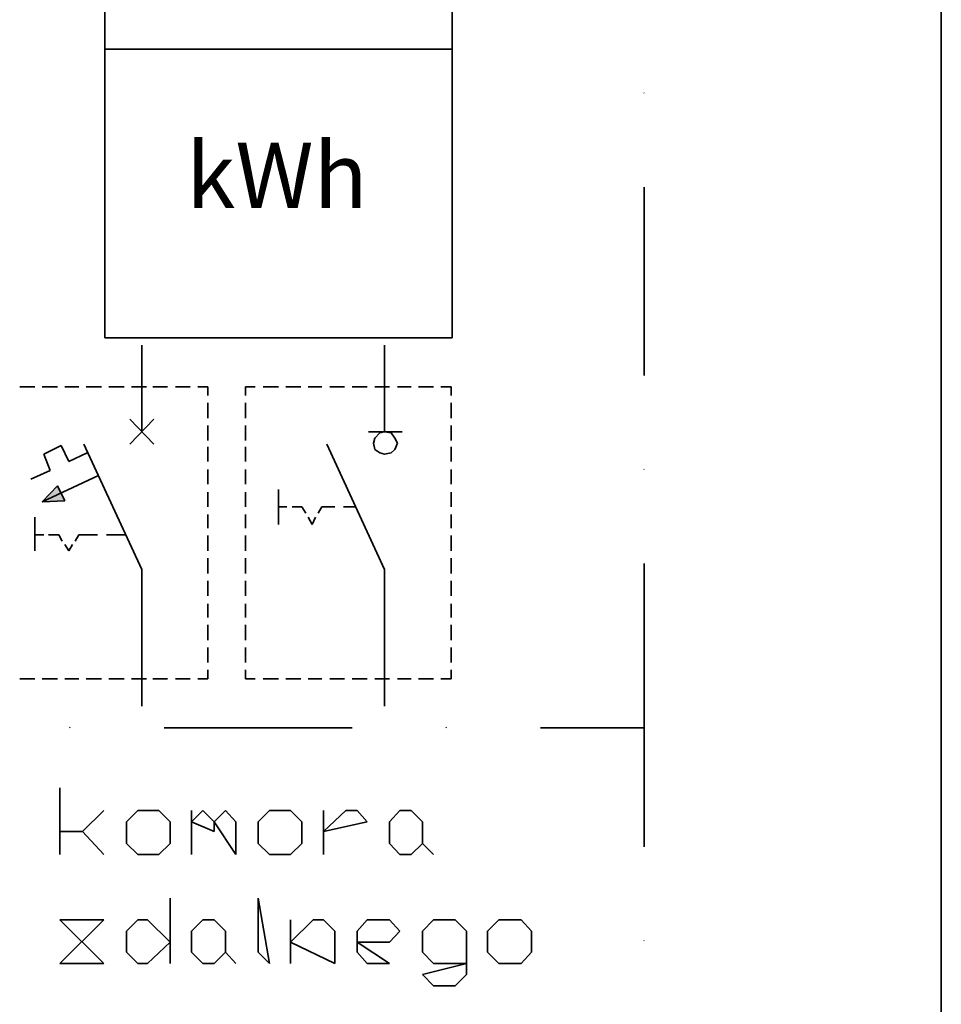
# Model space of a CAD drawing. Units: millimetres. Extents: x 0 to 7323, y -53 to 5111.
# Drawn here: x 6938 to 7323, y 1571 to 1981 of the extents above; entities that cross this region are included whole.
import ezdxf

# ---------------------------------------------------------------- set-up
doc = ezdxf.new("R2010")
doc.units = ezdxf.units.MM
doc.header["$LTSCALE"] = 25
doc.layers.add('Default', color=7, linetype='Continuous')

# ---------------------------------------------------------------- blocks, each defined once
blk = doc.blocks.new('SE317')
at = {"color": 7, "linetype": 'Continuous', "lineweight": 35}
blk.add_line((7198.74, 1950.57), (7198.54, 1950.78), dxfattribs=at)
blk = doc.blocks.new('SE316')
blk.add_blockref('SE317', (0, 0))
blk = doc.blocks.new('SE319')
at = {"color": 7, "linetype": 'Continuous', "lineweight": 35}
blk.add_line((7198.74, 1911.35), (7198.74, 1832.89), dxfattribs=at)
blk = doc.blocks.new('SE318')
blk.add_blockref('SE319', (0, 0))
blk = doc.blocks.new('SE321')
at = {"color": 7, "linetype": 'Continuous', "lineweight": 35}
blk.add_line((7198.74, 1793.67), (7198.54, 1793.87), dxfattribs=at)
blk = doc.blocks.new('SE320')
blk.add_blockref('SE321', (0, 0))
blk = doc.blocks.new('SE323')
at = {"color": 7, "linetype": 'Continuous', "lineweight": 35}
for p, q in [((7198.74, 1754.44), (7198.74, 1686)), ((7198.74, 1686), (7155.43, 1686))]:
    blk.add_line(p, q, dxfattribs=at)
blk = doc.blocks.new('SE322')
blk.add_blockref('SE323', (0, 0))
blk = doc.blocks.new('SE325')
at = {"color": 7, "linetype": 'Continuous', "lineweight": 35}
blk.add_line((7116.2, 1686), (7116, 1686.2), dxfattribs=at)
blk = doc.blocks.new('SE324')
blk.add_blockref('SE325', (0, 0))
blk = doc.blocks.new('SE327')
at = {"color": 7, "linetype": 'Continuous', "lineweight": 35}
blk.add_line((7076.98, 1686), (6998.53, 1686), dxfattribs=at)
blk = doc.blocks.new('SE326')
blk.add_blockref('SE327', (0, 0))
blk = doc.blocks.new('SE329')
at = {"color": 7, "linetype": 'Continuous', "lineweight": 35}
blk.add_line((6959.3, 1686), (6959.09, 1686.2), dxfattribs=at)
blk = doc.blocks.new('SE328')
blk.add_blockref('SE329', (0, 0))
blk = doc.blocks.new('SE343')
at = {"color": 7, "linetype": 'Continuous', "lineweight": 35}
blk.add_line((6959.3, 1686), (6959.09, 1686.2), dxfattribs=at)
blk = doc.blocks.new('SE342')
blk.add_blockref('SE343', (0, 0))
blk = doc.blocks.new('SE345')
at = {"color": 7, "linetype": 'Continuous', "lineweight": 35}
blk.add_line((6998.53, 1686), (7076.98, 1686), dxfattribs=at)
blk = doc.blocks.new('SE344')
blk.add_blockref('SE345', (0, 0))
blk = doc.blocks.new('SE347')
at = {"color": 7, "linetype": 'Continuous', "lineweight": 35}
blk.add_line((7116.2, 1686), (7116, 1686.2), dxfattribs=at)
blk = doc.blocks.new('SE346')
blk.add_blockref('SE347', (0, 0))
blk = doc.blocks.new('SE349')
at = {"color": 7, "linetype": 'Continuous', "lineweight": 35}
for p, q in [((7155.43, 1686), (7198.74, 1686)), ((7198.74, 1686), (7198.74, 1636.35))]:
    blk.add_line(p, q, dxfattribs=at)
blk = doc.blocks.new('SE348')
blk.add_blockref('SE349', (0, 0))
blk = doc.blocks.new('SE351')
at = {"color": 7, "linetype": 'Continuous', "lineweight": 35}
blk.add_line((7198.74, 1597.13), (7198.54, 1597.33), dxfattribs=at)
blk = doc.blocks.new('SE350')
blk.add_blockref('SE351', (0, 0))
blk = doc.blocks.new('SE1167')
at = {"color": 7, "linetype": 'Continuous', "lineweight": 35}
for p, q in [((7118.66, 2041.69), (6973.8, 2041.69)), ((6973.8, 2041.69), (6973.8, 1848.62)), ((7118.66, 1848.62), (7118.66, 2041.69)), ((6973.8, 1848.62), (7118.66, 1848.62))]:
    blk.add_line(p, q, dxfattribs=at)
blk = doc.blocks.new('SE1166')
blk.add_blockref('SE1167', (0, 0))
blk = doc.blocks.new('SE1169')
at = {"color": 7, "linetype": 'Continuous', "lineweight": 35}
blk.add_line((6973.8, 1968.96), (7118.66, 1968.96), dxfattribs=at)
blk = doc.blocks.new('SE1168')
blk.add_blockref('SE1169', (0, 0))
blk = doc.blocks.new('SE1175')
at = {"color": 7, "linetype": 'Continuous', "lineweight": 35}
blk.add_line((6989.13, 1751.99), (6989.13, 1694.99), dxfattribs=at)
blk = doc.blocks.new('SE1174')
blk.add_blockref('SE1175', (0, 0))
blk = doc.blocks.new('SE1177')
at = {"color": 7, "linetype": 'Continuous', "lineweight": 35}
blk.add_line((6965.02, 1804.29), (6989.13, 1751.99), dxfattribs=at)
blk = doc.blocks.new('SE1176')
blk.add_blockref('SE1177', (0, 0))
blk = doc.blocks.new('SE1179')
at = {"color": 7, "linetype": 'Continuous', "lineweight": 35}
blk.add_line((6989.13, 1809.4), (6989.13, 1845.56), dxfattribs=at)
blk = doc.blocks.new('SE1178')
blk.add_blockref('SE1179', (0, 0))
blk = doc.blocks.new('SE1181')
at = {"color": 7, "linetype": 'Continuous', "lineweight": 35}
blk.add_line((6962.98, 1766.49), (6970.74, 1766.49), dxfattribs=at)
blk = doc.blocks.new('SE1180')
blk.add_blockref('SE1181', (0, 0))
blk = doc.blocks.new('SE1183')
at = {"color": 7, "linetype": 'Continuous', "lineweight": 35}
blk.add_line((6974.42, 1766.49), (6982.18, 1766.49), dxfattribs=at)
blk = doc.blocks.new('SE1182')
blk.add_blockref('SE1183', (0, 0))
blk = doc.blocks.new('SE1185')
at = {"color": 7, "linetype": 'Continuous', "lineweight": 35}
blk.add_line((6958.69, 1759.75), (6957.05, 1762.41), dxfattribs=at)
blk = doc.blocks.new('SE1184')
blk.add_blockref('SE1185', (0, 0))
blk = doc.blocks.new('SE1187')
at = {"color": 7, "linetype": 'Continuous', "lineweight": 35}
blk.add_line((6956.03, 1763.84), (6954.6, 1766.49), dxfattribs=at)
blk = doc.blocks.new('SE1186')
blk.add_blockref('SE1187', (0, 0))
blk = doc.blocks.new('SE1189')
at = {"color": 7, "linetype": 'Continuous', "lineweight": 35}
blk.add_line((6958.69, 1759.75), (6960.32, 1762.41), dxfattribs=at)
blk = doc.blocks.new('SE1188')
blk.add_blockref('SE1189', (0, 0))
blk = doc.blocks.new('SE1191')
at = {"color": 7, "linetype": 'Continuous', "lineweight": 35}
blk.add_line((6961.34, 1763.84), (6962.98, 1766.49), dxfattribs=at)
blk = doc.blocks.new('SE1190')
blk.add_blockref('SE1191', (0, 0))
blk = doc.blocks.new('SE1193')
at = {"color": 7, "linetype": 'Continuous', "lineweight": 35}
blk.add_line((6944.59, 1773.85), (6944.59, 1759.75), dxfattribs=at)
blk = doc.blocks.new('SE1192')
blk.add_blockref('SE1193', (0, 0))
blk = doc.blocks.new('SE1195')
at = {"color": 7, "linetype": 'Continuous', "lineweight": 35}
blk.add_line((6954.6, 1766.49), (6950.31, 1766.49), dxfattribs=at)
blk = doc.blocks.new('SE1194')
blk.add_blockref('SE1195', (0, 0))
blk = doc.blocks.new('SE1197')
at = {"color": 7, "linetype": 'Continuous', "lineweight": 35}
blk.add_line((6948.27, 1766.49), (6944.59, 1766.49), dxfattribs=at)
blk = doc.blocks.new('SE1196')
blk.add_blockref('SE1197', (0, 0))
blk = doc.blocks.new('SE1199')
at = {"color": 7, "linetype": 'Continuous', "lineweight": 35}
for p, q in [((6947.65, 1780.18), (6953.99, 1786.92)), ((6953.99, 1786.92), (6957.05, 1780.59)), ((6957.05, 1780.59), (6947.65, 1780.18))]:
    blk.add_line(p, q, dxfattribs=at)
blk = doc.blocks.new('SE1198')
blk.add_blockref('SE1199', (0, 0))
blk = doc.blocks.new('SE1201')
at = {"color": 7, "linetype": 'Continuous', "lineweight": 35}
blk.add_line((6950.92, 1793.26), (6942.95, 1789.58), dxfattribs=at)
blk = doc.blocks.new('SE1200')
blk.add_blockref('SE1201', (0, 0))
blk = doc.blocks.new('SE1203')
at = {"color": 7, "linetype": 'Continuous', "lineweight": 35}
blk.add_line((6971.15, 1791.22), (6947.65, 1780.18), dxfattribs=at)
blk = doc.blocks.new('SE1202')
blk.add_blockref('SE1203', (0, 0))
blk = doc.blocks.new('SE1205')
at = {"color": 7, "linetype": 'Continuous', "lineweight": 35}
for p, q in [((6947.65, 1780.18), (6953.99, 1786.92)), ((6953.99, 1786.92), (6957.05, 1780.59)), ((6957.05, 1780.59), (6947.65, 1780.18))]:
    blk.add_line(p, q, dxfattribs=at)
blk = doc.blocks.new('SE1204')
blk.add_blockref('SE1205', (0, 0))
blk = doc.blocks.new('SE1207')
at = {"color": 7, "linetype": 'Continuous', "lineweight": 35}
blk.add_line((6958.69, 1796.94), (6955.62, 1803.68), dxfattribs=at)
blk = doc.blocks.new('SE1206')
blk.add_blockref('SE1207', (0, 0))
blk = doc.blocks.new('SE1209')
at = {"color": 7, "linetype": 'Continuous', "lineweight": 35}
for p, q in [((6948.27, 1800), (6955.62, 1803.68)), ((6950.92, 1793.26), (6948.27, 1800))]:
    blk.add_line(p, q, dxfattribs=at)
blk = doc.blocks.new('SE1208')
blk.add_blockref('SE1209', (0, 0))
blk = doc.blocks.new('SE1211')
at = {"color": 7, "linetype": 'Continuous', "lineweight": 35}
blk.add_line((6966.45, 1800.61), (6958.69, 1796.94), dxfattribs=at)
blk = doc.blocks.new('SE1210')
blk.add_blockref('SE1211', (0, 0))
blk = doc.blocks.new('SE1213')
at = {"color": 7, "linetype": 'Continuous', "lineweight": 35}
blk.add_line((6984.22, 1804.29), (6994.23, 1814.71), dxfattribs=at)
blk = doc.blocks.new('SE1212')
blk.add_blockref('SE1213', (0, 0))
blk = doc.blocks.new('SE1215')
at = {"color": 7, "linetype": 'Continuous', "lineweight": 35}
blk.add_line((6994.23, 1804.29), (6984.22, 1814.71), dxfattribs=at)
blk = doc.blocks.new('SE1214')
blk.add_blockref('SE1215', (0, 0))
blk = doc.blocks.new('SE1217')
at = {"color": 7, "linetype": 'Continuous', "lineweight": 35}
blk.add_line((7016.71, 1706.43), (7012.62, 1706.43), dxfattribs=at)
blk = doc.blocks.new('SE1216')
blk.add_blockref('SE1217', (0, 0))
blk = doc.blocks.new('SE1219')
at = {"color": 7, "linetype": 'Continuous', "lineweight": 35}
blk.add_line((7009.35, 1706.43), (7003.22, 1706.43), dxfattribs=at)
blk = doc.blocks.new('SE1218')
blk.add_blockref('SE1219', (0, 0))
blk = doc.blocks.new('SE1221')
at = {"color": 7, "linetype": 'Continuous', "lineweight": 35}
blk.add_line((6999.96, 1706.43), (6993.83, 1706.43), dxfattribs=at)
blk = doc.blocks.new('SE1220')
blk.add_blockref('SE1221', (0, 0))
blk = doc.blocks.new('SE1223')
at = {"color": 7, "linetype": 'Continuous', "lineweight": 35}
blk.add_line((6991.17, 1706.43), (6984.84, 1706.43), dxfattribs=at)
blk = doc.blocks.new('SE1222')
blk.add_blockref('SE1223', (0, 0))
blk = doc.blocks.new('SE1225')
at = {"color": 7, "linetype": 'Continuous', "lineweight": 35}
blk.add_line((6981.77, 1706.43), (6975.44, 1706.43), dxfattribs=at)
blk = doc.blocks.new('SE1224')
blk.add_blockref('SE1225', (0, 0))
blk = doc.blocks.new('SE1227')
at = {"color": 7, "linetype": 'Continuous', "lineweight": 35}
blk.add_line((6972.37, 1706.43), (6966.04, 1706.43), dxfattribs=at)
blk = doc.blocks.new('SE1226')
blk.add_blockref('SE1227', (0, 0))
blk = doc.blocks.new('SE1229')
at = {"color": 7, "linetype": 'Continuous', "lineweight": 35}
blk.add_line((6962.98, 1706.43), (6957.05, 1706.43), dxfattribs=at)
blk = doc.blocks.new('SE1228')
blk.add_blockref('SE1229', (0, 0))
blk = doc.blocks.new('SE1231')
at = {"color": 7, "linetype": 'Continuous', "lineweight": 35}
blk.add_line((6953.99, 1706.43), (6947.65, 1706.43), dxfattribs=at)
blk = doc.blocks.new('SE1230')
blk.add_blockref('SE1231', (0, 0))
blk = doc.blocks.new('SE1233')
at = {"color": 7, "linetype": 'Continuous', "lineweight": 35}
blk.add_line((6944.59, 1706.43), (6938.26, 1706.43), dxfattribs=at)
blk = doc.blocks.new('SE1232')
blk.add_blockref('SE1233', (0, 0))
blk = doc.blocks.new('SE1263')
at = {"color": 7, "linetype": 'Continuous', "lineweight": 35}
blk.add_line((6938.26, 1828.19), (6944.59, 1828.19), dxfattribs=at)
blk = doc.blocks.new('SE1262')
blk.add_blockref('SE1263', (0, 0))
blk = doc.blocks.new('SE1265')
at = {"color": 7, "linetype": 'Continuous', "lineweight": 35}
blk.add_line((6947.65, 1828.19), (6953.99, 1828.19), dxfattribs=at)
blk = doc.blocks.new('SE1264')
blk.add_blockref('SE1265', (0, 0))
blk = doc.blocks.new('SE1267')
at = {"color": 7, "linetype": 'Continuous', "lineweight": 35}
blk.add_line((6957.05, 1828.19), (6962.98, 1828.19), dxfattribs=at)
blk = doc.blocks.new('SE1266')
blk.add_blockref('SE1267', (0, 0))
blk = doc.blocks.new('SE1269')
at = {"color": 7, "linetype": 'Continuous', "lineweight": 35}
blk.add_line((6966.04, 1828.19), (6972.37, 1828.19), dxfattribs=at)
blk = doc.blocks.new('SE1268')
blk.add_blockref('SE1269', (0, 0))
blk = doc.blocks.new('SE1271')
at = {"color": 7, "linetype": 'Continuous', "lineweight": 35}
blk.add_line((6975.44, 1828.19), (6981.77, 1828.19), dxfattribs=at)
blk = doc.blocks.new('SE1270')
blk.add_blockref('SE1271', (0, 0))
blk = doc.blocks.new('SE1273')
at = {"color": 7, "linetype": 'Continuous', "lineweight": 35}
blk.add_line((6984.84, 1828.19), (6991.17, 1828.19), dxfattribs=at)
blk = doc.blocks.new('SE1272')
blk.add_blockref('SE1273', (0, 0))
blk = doc.blocks.new('SE1275')
at = {"color": 7, "linetype": 'Continuous', "lineweight": 35}
blk.add_line((6993.83, 1828.19), (6999.96, 1828.19), dxfattribs=at)
blk = doc.blocks.new('SE1274')
blk.add_blockref('SE1275', (0, 0))
blk = doc.blocks.new('SE1277')
at = {"color": 7, "linetype": 'Continuous', "lineweight": 35}
blk.add_line((7003.22, 1828.19), (7009.35, 1828.19), dxfattribs=at)
blk = doc.blocks.new('SE1276')
blk.add_blockref('SE1277', (0, 0))
blk = doc.blocks.new('SE1279')
at = {"color": 7, "linetype": 'Continuous', "lineweight": 35}
for p, q in [((7012.62, 1828.19), (7016.71, 1828.19)), ((7016.71, 1828.19), (7016.71, 1824.52))]:
    blk.add_line(p, q, dxfattribs=at)
blk = doc.blocks.new('SE1278')
blk.add_blockref('SE1279', (0, 0))
blk = doc.blocks.new('SE1281')
at = {"color": 7, "linetype": 'Continuous', "lineweight": 35}
blk.add_line((7016.71, 1821.45), (7016.71, 1815.12), dxfattribs=at)
blk = doc.blocks.new('SE1280')
blk.add_blockref('SE1281', (0, 0))
blk = doc.blocks.new('SE1283')
at = {"color": 7, "linetype": 'Continuous', "lineweight": 35}
blk.add_line((7016.71, 1812.05), (7016.71, 1805.72), dxfattribs=at)
blk = doc.blocks.new('SE1282')
blk.add_blockref('SE1283', (0, 0))
blk = doc.blocks.new('SE1285')
at = {"color": 7, "linetype": 'Continuous', "lineweight": 35}
blk.add_line((7016.71, 1803.06), (7016.71, 1796.94), dxfattribs=at)
blk = doc.blocks.new('SE1284')
blk.add_blockref('SE1285', (0, 0))
blk = doc.blocks.new('SE1287')
at = {"color": 7, "linetype": 'Continuous', "lineweight": 35}
blk.add_line((7016.71, 1793.67), (7016.71, 1787.54), dxfattribs=at)
blk = doc.blocks.new('SE1286')
blk.add_blockref('SE1287', (0, 0))
blk = doc.blocks.new('SE1289')
at = {"color": 7, "linetype": 'Continuous', "lineweight": 35}
blk.add_line((7016.71, 1784.27), (7016.71, 1778.14), dxfattribs=at)
blk = doc.blocks.new('SE1288')
blk.add_blockref('SE1289', (0, 0))
blk = doc.blocks.new('SE1291')
at = {"color": 7, "linetype": 'Continuous', "lineweight": 35}
blk.add_line((7016.71, 1774.87), (7016.71, 1769.15), dxfattribs=at)
blk = doc.blocks.new('SE1290')
blk.add_blockref('SE1291', (0, 0))
blk = doc.blocks.new('SE1293')
at = {"color": 7, "linetype": 'Continuous', "lineweight": 35}
blk.add_line((7016.71, 1766.09), (7016.71, 1759.75), dxfattribs=at)
blk = doc.blocks.new('SE1292')
blk.add_blockref('SE1293', (0, 0))
blk = doc.blocks.new('SE1295')
at = {"color": 7, "linetype": 'Continuous', "lineweight": 35}
blk.add_line((7016.71, 1756.69), (7016.71, 1750.35), dxfattribs=at)
blk = doc.blocks.new('SE1294')
blk.add_blockref('SE1295', (0, 0))
blk = doc.blocks.new('SE1297')
at = {"color": 7, "linetype": 'Continuous', "lineweight": 35}
blk.add_line((7016.71, 1747.29), (7016.71, 1740.96), dxfattribs=at)
blk = doc.blocks.new('SE1296')
blk.add_blockref('SE1297', (0, 0))
blk = doc.blocks.new('SE1299')
at = {"color": 7, "linetype": 'Continuous', "lineweight": 35}
blk.add_line((7016.71, 1737.69), (7016.71, 1731.97), dxfattribs=at)
blk = doc.blocks.new('SE1298')
blk.add_blockref('SE1299', (0, 0))
blk = doc.blocks.new('SE1301')
at = {"color": 7, "linetype": 'Continuous', "lineweight": 35}
blk.add_line((7016.71, 1728.9), (7016.71, 1722.57), dxfattribs=at)
blk = doc.blocks.new('SE1300')
blk.add_blockref('SE1301', (0, 0))
blk = doc.blocks.new('SE1303')
at = {"color": 7, "linetype": 'Continuous', "lineweight": 35}
blk.add_line((7016.71, 1719.5), (7016.71, 1713.17), dxfattribs=at)
blk = doc.blocks.new('SE1302')
blk.add_blockref('SE1303', (0, 0))
blk = doc.blocks.new('SE1305')
at = {"color": 7, "linetype": 'Continuous', "lineweight": 35}
blk.add_line((7016.71, 1710.11), (7016.71, 1706.43), dxfattribs=at)
blk = doc.blocks.new('SE1304')
blk.add_blockref('SE1305', (0, 0))
blk = doc.blocks.new('SE1307')
at = {"color": 7, "linetype": 'Continuous', "lineweight": 35}
blk.add_line((7090.46, 1751.99), (7090.46, 1694.99), dxfattribs=at)
blk = doc.blocks.new('SE1306')
blk.add_blockref('SE1307', (0, 0))
blk = doc.blocks.new('SE1309')
at = {"color": 7, "linetype": 'Continuous', "lineweight": 35}
blk.add_line((7066.35, 1804.29), (7090.46, 1751.99), dxfattribs=at)
blk = doc.blocks.new('SE1308')
blk.add_blockref('SE1309', (0, 0))
blk = doc.blocks.new('SE1311')
at = {"color": 7, "linetype": 'Continuous', "lineweight": 35}
blk.add_line((7090.46, 1809.4), (7090.46, 1845.56), dxfattribs=at)
blk = doc.blocks.new('SE1310')
blk.add_blockref('SE1311', (0, 0))
blk = doc.blocks.new('SE1313')
at = {"color": 7, "linetype": 'Continuous', "lineweight": 35}
blk.add_line((7064.31, 1778.14), (7069.62, 1778.14), dxfattribs=at)
blk = doc.blocks.new('SE1312')
blk.add_blockref('SE1313', (0, 0))
blk = doc.blocks.new('SE1315')
at = {"color": 7, "linetype": 'Continuous', "lineweight": 35}
blk.add_line((7073.3, 1778.14), (7078.41, 1778.14), dxfattribs=at)
blk = doc.blocks.new('SE1314')
blk.add_blockref('SE1315', (0, 0))
blk = doc.blocks.new('SE1317')
at = {"color": 7, "linetype": 'Continuous', "lineweight": 35}
blk.add_line((7060.22, 1770.78), (7058.59, 1773.85), dxfattribs=at)
blk = doc.blocks.new('SE1316')
blk.add_blockref('SE1317', (0, 0))
blk = doc.blocks.new('SE1319')
at = {"color": 7, "linetype": 'Continuous', "lineweight": 35}
blk.add_line((7057.57, 1775.48), (7055.93, 1778.14), dxfattribs=at)
blk = doc.blocks.new('SE1318')
blk.add_blockref('SE1319', (0, 0))
blk = doc.blocks.new('SE1321')
at = {"color": 7, "linetype": 'Continuous', "lineweight": 35}
blk.add_line((7060.22, 1770.78), (7061.66, 1773.85), dxfattribs=at)
blk = doc.blocks.new('SE1320')
blk.add_blockref('SE1321', (0, 0))
blk = doc.blocks.new('SE1323')
at = {"color": 7, "linetype": 'Continuous', "lineweight": 35}
blk.add_line((7062.68, 1775.48), (7064.31, 1778.14), dxfattribs=at)
blk = doc.blocks.new('SE1322')
blk.add_blockref('SE1323', (0, 0))
blk = doc.blocks.new('SE1325')
at = {"color": 7, "linetype": 'Continuous', "lineweight": 35}
blk.add_line((7046.13, 1785.29), (7046.13, 1770.78), dxfattribs=at)
blk = doc.blocks.new('SE1324')
blk.add_blockref('SE1325', (0, 0))
blk = doc.blocks.new('SE1327')
at = {"color": 7, "linetype": 'Continuous', "lineweight": 35}
blk.add_line((7055.93, 1778.14), (7051.85, 1778.14), dxfattribs=at)
blk = doc.blocks.new('SE1326')
blk.add_blockref('SE1327', (0, 0))
blk = doc.blocks.new('SE1329')
at = {"color": 7, "linetype": 'Continuous', "lineweight": 35}
blk.add_line((7049.6, 1778.14), (7046.13, 1778.14), dxfattribs=at)
blk = doc.blocks.new('SE1328')
blk.add_blockref('SE1329', (0, 0))
blk = doc.blocks.new('SE1331')
at = {"color": 7, "linetype": 'Continuous', "lineweight": 35}
for p, q in [((7086.38, 1806.74), (7085.76, 1804.7)), ((7088.42, 1808.99), (7086.38, 1806.74)), ((7090.46, 1809.4), (7088.42, 1808.99)), ((7093.12, 1808.99), (7090.46, 1809.4)), ((7094.75, 1806.74), (7093.12, 1808.99)), ((7095.77, 1804.7), (7094.75, 1806.74)), ((7085.76, 1804.7), (7086.38, 1802.04)), ((7094.75, 1802.04), (7095.77, 1804.7)), ((7086.38, 1802.04), (7088.42, 1800.61)), ((7088.42, 1800.61), (7090.46, 1800)), ((7090.46, 1800), (7093.12, 1800.61)), ((7093.12, 1800.61), (7094.75, 1802.04))]:
    blk.add_line(p, q, dxfattribs=at)
blk = doc.blocks.new('SE1330')
blk.add_blockref('SE1331', (0, 0))
blk = doc.blocks.new('SE1333')
at = {"color": 7, "linetype": 'Continuous', "lineweight": 35}
blk.add_line((7097.82, 1809.4), (7083.72, 1809.4), dxfattribs=at)
blk = doc.blocks.new('SE1332')
blk.add_blockref('SE1333', (0, 0))
blk = doc.blocks.new('SE1335')
at = {"color": 7, "linetype": 'Continuous', "lineweight": 35}
blk.add_line((7118.25, 1706.43), (7113.96, 1706.43), dxfattribs=at)
blk = doc.blocks.new('SE1334')
blk.add_blockref('SE1335', (0, 0))
blk = doc.blocks.new('SE1337')
at = {"color": 7, "linetype": 'Continuous', "lineweight": 35}
blk.add_line((7110.89, 1706.43), (7104.56, 1706.43), dxfattribs=at)
blk = doc.blocks.new('SE1336')
blk.add_blockref('SE1337', (0, 0))
blk = doc.blocks.new('SE1339')
at = {"color": 7, "linetype": 'Continuous', "lineweight": 35}
blk.add_line((7101.49, 1706.43), (7095.77, 1706.43), dxfattribs=at)
blk = doc.blocks.new('SE1338')
blk.add_blockref('SE1339', (0, 0))
blk = doc.blocks.new('SE1341')
at = {"color": 7, "linetype": 'Continuous', "lineweight": 35}
blk.add_line((7092.51, 1706.43), (7086.38, 1706.43), dxfattribs=at)
blk = doc.blocks.new('SE1340')
blk.add_blockref('SE1341', (0, 0))
blk = doc.blocks.new('SE1343')
at = {"color": 7, "linetype": 'Continuous', "lineweight": 35}
blk.add_line((7083.11, 1706.43), (7076.98, 1706.43), dxfattribs=at)
blk = doc.blocks.new('SE1342')
blk.add_blockref('SE1343', (0, 0))
blk = doc.blocks.new('SE1345')
at = {"color": 7, "linetype": 'Continuous', "lineweight": 35}
blk.add_line((7073.71, 1706.43), (7067.58, 1706.43), dxfattribs=at)
blk = doc.blocks.new('SE1344')
blk.add_blockref('SE1345', (0, 0))
blk = doc.blocks.new('SE1347')
at = {"color": 7, "linetype": 'Continuous', "lineweight": 35}
blk.add_line((7064.31, 1706.43), (7058.59, 1706.43), dxfattribs=at)
blk = doc.blocks.new('SE1346')
blk.add_blockref('SE1347', (0, 0))
blk = doc.blocks.new('SE1349')
at = {"color": 7, "linetype": 'Continuous', "lineweight": 35}
blk.add_line((7055.53, 1706.43), (7049.19, 1706.43), dxfattribs=at)
blk = doc.blocks.new('SE1348')
blk.add_blockref('SE1349', (0, 0))
blk = doc.blocks.new('SE1351')
at = {"color": 7, "linetype": 'Continuous', "lineweight": 35}
blk.add_line((7046.13, 1706.43), (7039.79, 1706.43), dxfattribs=at)
blk = doc.blocks.new('SE1350')
blk.add_blockref('SE1351', (0, 0))
blk = doc.blocks.new('SE1353')
at = {"color": 7, "linetype": 'Continuous', "lineweight": 35}
for p, q in [((7032.44, 1706.43), (7032.44, 1710.11)), ((7036.53, 1706.43), (7032.44, 1706.43))]:
    blk.add_line(p, q, dxfattribs=at)
blk = doc.blocks.new('SE1352')
blk.add_blockref('SE1353', (0, 0))
blk = doc.blocks.new('SE1355')
at = {"color": 7, "linetype": 'Continuous', "lineweight": 35}
blk.add_line((7032.44, 1713.17), (7032.44, 1719.5), dxfattribs=at)
blk = doc.blocks.new('SE1354')
blk.add_blockref('SE1355', (0, 0))
blk = doc.blocks.new('SE1357')
at = {"color": 7, "linetype": 'Continuous', "lineweight": 35}
blk.add_line((7032.44, 1722.57), (7032.44, 1728.9), dxfattribs=at)
blk = doc.blocks.new('SE1356')
blk.add_blockref('SE1357', (0, 0))
blk = doc.blocks.new('SE1359')
at = {"color": 7, "linetype": 'Continuous', "lineweight": 35}
blk.add_line((7032.44, 1731.97), (7032.44, 1737.69), dxfattribs=at)
blk = doc.blocks.new('SE1358')
blk.add_blockref('SE1359', (0, 0))
blk = doc.blocks.new('SE1361')
at = {"color": 7, "linetype": 'Continuous', "lineweight": 35}
blk.add_line((7032.44, 1740.96), (7032.44, 1747.29), dxfattribs=at)
blk = doc.blocks.new('SE1360')
blk.add_blockref('SE1361', (0, 0))
blk = doc.blocks.new('SE1363')
at = {"color": 7, "linetype": 'Continuous', "lineweight": 35}
blk.add_line((7032.44, 1750.35), (7032.44, 1756.69), dxfattribs=at)
blk = doc.blocks.new('SE1362')
blk.add_blockref('SE1363', (0, 0))
blk = doc.blocks.new('SE1365')
at = {"color": 7, "linetype": 'Continuous', "lineweight": 35}
blk.add_line((7032.44, 1759.75), (7032.44, 1766.09), dxfattribs=at)
blk = doc.blocks.new('SE1364')
blk.add_blockref('SE1365', (0, 0))
blk = doc.blocks.new('SE1367')
at = {"color": 7, "linetype": 'Continuous', "lineweight": 35}
blk.add_line((7032.44, 1769.15), (7032.44, 1774.87), dxfattribs=at)
blk = doc.blocks.new('SE1366')
blk.add_blockref('SE1367', (0, 0))
blk = doc.blocks.new('SE1369')
at = {"color": 7, "linetype": 'Continuous', "lineweight": 35}
blk.add_line((7032.44, 1778.14), (7032.44, 1784.27), dxfattribs=at)
blk = doc.blocks.new('SE1368')
blk.add_blockref('SE1369', (0, 0))
blk = doc.blocks.new('SE1371')
at = {"color": 7, "linetype": 'Continuous', "lineweight": 35}
blk.add_line((7032.44, 1787.54), (7032.44, 1793.67), dxfattribs=at)
blk = doc.blocks.new('SE1370')
blk.add_blockref('SE1371', (0, 0))
blk = doc.blocks.new('SE1373')
at = {"color": 7, "linetype": 'Continuous', "lineweight": 35}
blk.add_line((7032.44, 1796.94), (7032.44, 1803.06), dxfattribs=at)
blk = doc.blocks.new('SE1372')
blk.add_blockref('SE1373', (0, 0))
blk = doc.blocks.new('SE1375')
at = {"color": 7, "linetype": 'Continuous', "lineweight": 35}
blk.add_line((7032.44, 1805.72), (7032.44, 1812.05), dxfattribs=at)
blk = doc.blocks.new('SE1374')
blk.add_blockref('SE1375', (0, 0))
blk = doc.blocks.new('SE1377')
at = {"color": 7, "linetype": 'Continuous', "lineweight": 35}
blk.add_line((7032.44, 1815.12), (7032.44, 1821.45), dxfattribs=at)
blk = doc.blocks.new('SE1376')
blk.add_blockref('SE1377', (0, 0))
blk = doc.blocks.new('SE1379')
at = {"color": 7, "linetype": 'Continuous', "lineweight": 35}
for p, q in [((7032.44, 1824.52), (7032.44, 1828.19)), ((7032.44, 1828.19), (7036.53, 1828.19))]:
    blk.add_line(p, q, dxfattribs=at)
blk = doc.blocks.new('SE1378')
blk.add_blockref('SE1379', (0, 0))
blk = doc.blocks.new('SE1381')
at = {"color": 7, "linetype": 'Continuous', "lineweight": 35}
blk.add_line((7039.79, 1828.19), (7046.13, 1828.19), dxfattribs=at)
blk = doc.blocks.new('SE1380')
blk.add_blockref('SE1381', (0, 0))
blk = doc.blocks.new('SE1383')
at = {"color": 7, "linetype": 'Continuous', "lineweight": 35}
blk.add_line((7049.19, 1828.19), (7055.53, 1828.19), dxfattribs=at)
blk = doc.blocks.new('SE1382')
blk.add_blockref('SE1383', (0, 0))
blk = doc.blocks.new('SE1385')
at = {"color": 7, "linetype": 'Continuous', "lineweight": 35}
blk.add_line((7058.59, 1828.19), (7064.31, 1828.19), dxfattribs=at)
blk = doc.blocks.new('SE1384')
blk.add_blockref('SE1385', (0, 0))
blk = doc.blocks.new('SE1387')
at = {"color": 7, "linetype": 'Continuous', "lineweight": 35}
blk.add_line((7067.58, 1828.19), (7073.71, 1828.19), dxfattribs=at)
blk = doc.blocks.new('SE1386')
blk.add_blockref('SE1387', (0, 0))
blk = doc.blocks.new('SE1389')
at = {"color": 7, "linetype": 'Continuous', "lineweight": 35}
blk.add_line((7076.98, 1828.19), (7083.11, 1828.19), dxfattribs=at)
blk = doc.blocks.new('SE1388')
blk.add_blockref('SE1389', (0, 0))
blk = doc.blocks.new('SE1391')
at = {"color": 7, "linetype": 'Continuous', "lineweight": 35}
blk.add_line((7086.38, 1828.19), (7092.51, 1828.19), dxfattribs=at)
blk = doc.blocks.new('SE1390')
blk.add_blockref('SE1391', (0, 0))
blk = doc.blocks.new('SE1393')
at = {"color": 7, "linetype": 'Continuous', "lineweight": 35}
blk.add_line((7095.77, 1828.19), (7101.49, 1828.19), dxfattribs=at)
blk = doc.blocks.new('SE1392')
blk.add_blockref('SE1393', (0, 0))
blk = doc.blocks.new('SE1395')
at = {"color": 7, "linetype": 'Continuous', "lineweight": 35}
blk.add_line((7104.56, 1828.19), (7110.89, 1828.19), dxfattribs=at)
blk = doc.blocks.new('SE1394')
blk.add_blockref('SE1395', (0, 0))
blk = doc.blocks.new('SE1397')
at = {"color": 7, "linetype": 'Continuous', "lineweight": 35}
for p, q in [((7113.96, 1828.19), (7118.25, 1828.19)), ((7118.25, 1828.19), (7118.25, 1824.52))]:
    blk.add_line(p, q, dxfattribs=at)
blk = doc.blocks.new('SE1396')
blk.add_blockref('SE1397', (0, 0))
blk = doc.blocks.new('SE1399')
at = {"color": 7, "linetype": 'Continuous', "lineweight": 35}
blk.add_line((7118.25, 1821.45), (7118.25, 1815.12), dxfattribs=at)
blk = doc.blocks.new('SE1398')
blk.add_blockref('SE1399', (0, 0))
blk = doc.blocks.new('SE1401')
at = {"color": 7, "linetype": 'Continuous', "lineweight": 35}
blk.add_line((7118.25, 1812.05), (7118.25, 1805.72), dxfattribs=at)
blk = doc.blocks.new('SE1400')
blk.add_blockref('SE1401', (0, 0))
blk = doc.blocks.new('SE1403')
at = {"color": 7, "linetype": 'Continuous', "lineweight": 35}
blk.add_line((7118.25, 1803.06), (7118.25, 1796.94), dxfattribs=at)
blk = doc.blocks.new('SE1402')
blk.add_blockref('SE1403', (0, 0))
blk = doc.blocks.new('SE1405')
at = {"color": 7, "linetype": 'Continuous', "lineweight": 35}
blk.add_line((7118.25, 1793.67), (7118.25, 1787.54), dxfattribs=at)
blk = doc.blocks.new('SE1404')
blk.add_blockref('SE1405', (0, 0))
blk = doc.blocks.new('SE1407')
at = {"color": 7, "linetype": 'Continuous', "lineweight": 35}
blk.add_line((7118.25, 1784.27), (7118.25, 1778.14), dxfattribs=at)
blk = doc.blocks.new('SE1406')
blk.add_blockref('SE1407', (0, 0))
blk = doc.blocks.new('SE1409')
at = {"color": 7, "linetype": 'Continuous', "lineweight": 35}
blk.add_line((7118.25, 1774.87), (7118.25, 1769.15), dxfattribs=at)
blk = doc.blocks.new('SE1408')
blk.add_blockref('SE1409', (0, 0))
blk = doc.blocks.new('SE1411')
at = {"color": 7, "linetype": 'Continuous', "lineweight": 35}
blk.add_line((7118.25, 1766.09), (7118.25, 1759.75), dxfattribs=at)
blk = doc.blocks.new('SE1410')
blk.add_blockref('SE1411', (0, 0))
blk = doc.blocks.new('SE1413')
at = {"color": 7, "linetype": 'Continuous', "lineweight": 35}
blk.add_line((7118.25, 1756.69), (7118.25, 1750.35), dxfattribs=at)
blk = doc.blocks.new('SE1412')
blk.add_blockref('SE1413', (0, 0))
blk = doc.blocks.new('SE1415')
at = {"color": 7, "linetype": 'Continuous', "lineweight": 35}
blk.add_line((7118.25, 1747.29), (7118.25, 1740.96), dxfattribs=at)
blk = doc.blocks.new('SE1414')
blk.add_blockref('SE1415', (0, 0))
blk = doc.blocks.new('SE1417')
at = {"color": 7, "linetype": 'Continuous', "lineweight": 35}
blk.add_line((7118.25, 1737.69), (7118.25, 1731.97), dxfattribs=at)
blk = doc.blocks.new('SE1416')
blk.add_blockref('SE1417', (0, 0))
blk = doc.blocks.new('SE1419')
at = {"color": 7, "linetype": 'Continuous', "lineweight": 35}
blk.add_line((7118.25, 1728.9), (7118.25, 1722.57), dxfattribs=at)
blk = doc.blocks.new('SE1418')
blk.add_blockref('SE1419', (0, 0))
blk = doc.blocks.new('SE1421')
at = {"color": 7, "linetype": 'Continuous', "lineweight": 35}
blk.add_line((7118.25, 1719.5), (7118.25, 1713.17), dxfattribs=at)
blk = doc.blocks.new('SE1420')
blk.add_blockref('SE1421', (0, 0))
blk = doc.blocks.new('SE1423')
at = {"color": 7, "linetype": 'Continuous', "lineweight": 35}
blk.add_line((7118.25, 1710.11), (7118.25, 1706.43), dxfattribs=at)
blk = doc.blocks.new('SE1422')
blk.add_blockref('SE1423', (0, 0))
blk = doc.blocks.new('SE1849')
at = {"color": 5, "linetype": 'Continuous', "lineweight": 35}
blk.add_line((6955.01, 1633.08), (6955.01, 1660.87), dxfattribs=at)
blk = doc.blocks.new('SE1848')
blk.add_blockref('SE1849', (0, 0))
blk = doc.blocks.new('SE1851')
at = {"color": 5, "linetype": 'Continuous', "lineweight": 35}
for p, q in [((6964.41, 1642.69), (6973.4, 1651.47)), ((6955.01, 1642.69), (6964.41, 1642.69))]:
    blk.add_line(p, q, dxfattribs=at)
blk = doc.blocks.new('SE1850')
blk.add_blockref('SE1851', (0, 0))
blk = doc.blocks.new('SE1853')
at = {"color": 5, "linetype": 'Continuous', "lineweight": 35}
blk.add_line((6964.41, 1642.69), (6973.4, 1633.08), dxfattribs=at)
blk = doc.blocks.new('SE1852')
blk.add_blockref('SE1853', (0, 0))
blk = doc.blocks.new('SE1855')
at = {"color": 5, "linetype": 'Continuous', "lineweight": 35}
for p, q in [((6982.79, 1646.77), (6987.49, 1651.47)), ((6987.49, 1651.47), (6996.28, 1651.47)), ((6996.28, 1651.47), (7000.98, 1646.77)), ((6982.79, 1637.78), (6982.79, 1646.77)), ((7000.98, 1646.77), (7000.98, 1637.78)), ((6987.49, 1633.08), (6982.79, 1637.78)), ((7000.98, 1637.78), (6996.28, 1633.08)), ((6996.28, 1633.08), (6987.49, 1633.08))]:
    blk.add_line(p, q, dxfattribs=at)
blk = doc.blocks.new('SE1854')
blk.add_blockref('SE1855', (0, 0))
blk = doc.blocks.new('SE1857')
at = {"color": 5, "linetype": 'Continuous', "lineweight": 35}
blk.add_line((7009.97, 1633.08), (7009.97, 1651.47), dxfattribs=at)
blk = doc.blocks.new('SE1856')
blk.add_blockref('SE1857', (0, 0))
blk = doc.blocks.new('SE1859')
at = {"color": 5, "linetype": 'Continuous', "lineweight": 35}
for p, q in [((7009.97, 1646.77), (7014.67, 1651.47)), ((7014.67, 1651.47), (7019.36, 1646.77)), ((7019.36, 1642.69), (7009.97, 1646.77)), ((7019.36, 1646.77), (7019.36, 1642.69))]:
    blk.add_line(p, q, dxfattribs=at)
blk = doc.blocks.new('SE1858')
blk.add_blockref('SE1859', (0, 0))
blk = doc.blocks.new('SE1861')
at = {"color": 5, "linetype": 'Continuous', "lineweight": 35}
for p, q in [((7019.36, 1646.77), (7024.06, 1651.47)), ((7024.06, 1651.47), (7028.35, 1646.77)), ((7028.35, 1633.08), (7019.36, 1646.77)), ((7028.35, 1646.77), (7028.35, 1633.08))]:
    blk.add_line(p, q, dxfattribs=at)
blk = doc.blocks.new('SE1860')
blk.add_blockref('SE1861', (0, 0))
blk = doc.blocks.new('SE1863')
at = {"color": 5, "linetype": 'Continuous', "lineweight": 35}
for p, q in [((7037.75, 1646.77), (7042.45, 1651.47)), ((7042.45, 1651.47), (7051.24, 1651.47)), ((7051.24, 1651.47), (7055.93, 1646.77)), ((7037.75, 1637.78), (7037.75, 1646.77)), ((7055.93, 1646.77), (7055.93, 1637.78)), ((7042.45, 1633.08), (7037.75, 1637.78)), ((7055.93, 1637.78), (7051.24, 1633.08)), ((7051.24, 1633.08), (7042.45, 1633.08))]:
    blk.add_line(p, q, dxfattribs=at)
blk = doc.blocks.new('SE1862')
blk.add_blockref('SE1863', (0, 0))
blk = doc.blocks.new('SE1865')
at = {"color": 5, "linetype": 'Continuous', "lineweight": 35}
blk.add_line((7064.92, 1633.08), (7064.92, 1651.47), dxfattribs=at)
blk = doc.blocks.new('SE1864')
blk.add_blockref('SE1865', (0, 0))
blk = doc.blocks.new('SE1867')
at = {"color": 5, "linetype": 'Continuous', "lineweight": 35}
for p, q in [((7064.92, 1642.69), (7074.32, 1651.47)), ((7074.32, 1651.47), (7079.02, 1651.47)), ((7079.02, 1651.47), (7083.11, 1646.77)), ((7083.11, 1646.77), (7064.92, 1642.69))]:
    blk.add_line(p, q, dxfattribs=at)
blk = doc.blocks.new('SE1866')
blk.add_blockref('SE1867', (0, 0))
blk = doc.blocks.new('SE1869')
at = {"color": 5, "linetype": 'Continuous', "lineweight": 35}
for p, q in [((7092.51, 1646.77), (7096.8, 1651.47)), ((7096.8, 1651.47), (7101.49, 1651.47)), ((7101.49, 1651.47), (7106.19, 1646.77)), ((7092.51, 1637.78), (7092.51, 1646.77)), ((7106.19, 1646.77), (7106.19, 1637.78)), ((7096.8, 1633.08), (7092.51, 1637.78)), ((7106.19, 1637.78), (7101.49, 1633.08)), ((7101.49, 1633.08), (7096.8, 1633.08))]:
    blk.add_line(p, q, dxfattribs=at)
blk = doc.blocks.new('SE1868')
blk.add_blockref('SE1869', (0, 0))
blk = doc.blocks.new('SE1871')
at = {"color": 5, "linetype": 'Continuous', "lineweight": 35}
blk.add_line((7106.19, 1637.78), (7110.89, 1633.08), dxfattribs=at)
blk = doc.blocks.new('SE1870')
blk.add_blockref('SE1871', (0, 0))
blk = doc.blocks.new('SE1873')
at = {"color": 5, "linetype": 'Continuous', "lineweight": 35}
for p, q in [((6955.01, 1605.91), (6973.4, 1605.91)), ((6973.4, 1605.91), (6955.01, 1587.73)), ((6973.4, 1587.73), (6955.01, 1605.91)), ((6955.01, 1587.73), (6973.4, 1587.73))]:
    blk.add_line(p, q, dxfattribs=at)
blk = doc.blocks.new('SE1872')
blk.add_blockref('SE1873', (0, 0))
blk = doc.blocks.new('SE1875')
at = {"color": 5, "linetype": 'Continuous', "lineweight": 35}
for p, q in [((6982.79, 1601.21), (6987.49, 1605.91)), ((6987.49, 1605.91), (6991.58, 1605.91)), ((6991.58, 1605.91), (7000.98, 1596.51)), ((6982.79, 1592.43), (6982.79, 1601.21)), ((7000.98, 1596.51), (6991.58, 1587.73)), ((6987.49, 1587.73), (6982.79, 1592.43)), ((6991.58, 1587.73), (6987.49, 1587.73))]:
    blk.add_line(p, q, dxfattribs=at)
blk = doc.blocks.new('SE1874')
blk.add_blockref('SE1875', (0, 0))
blk = doc.blocks.new('SE1877')
at = {"color": 5, "linetype": 'Continuous', "lineweight": 35}
blk.add_line((7000.98, 1614.9), (7000.98, 1587.73), dxfattribs=at)
blk = doc.blocks.new('SE1876')
blk.add_blockref('SE1877', (0, 0))
blk = doc.blocks.new('SE1879')
at = {"color": 5, "linetype": 'Continuous', "lineweight": 35}
for p, q in [((7009.97, 1601.21), (7014.67, 1605.91)), ((7014.67, 1605.91), (7019.36, 1605.91)), ((7019.36, 1605.91), (7024.06, 1601.21)), ((7009.97, 1592.43), (7009.97, 1601.21)), ((7024.06, 1601.21), (7024.06, 1592.43)), ((7014.67, 1587.73), (7009.97, 1592.43)), ((7024.06, 1592.43), (7019.36, 1587.73)), ((7019.36, 1587.73), (7014.67, 1587.73))]:
    blk.add_line(p, q, dxfattribs=at)
blk = doc.blocks.new('SE1878')
blk.add_blockref('SE1879', (0, 0))
blk = doc.blocks.new('SE1881')
at = {"color": 5, "linetype": 'Continuous', "lineweight": 35}
blk.add_line((7024.06, 1592.43), (7028.35, 1587.73), dxfattribs=at)
blk = doc.blocks.new('SE1880')
blk.add_blockref('SE1881', (0, 0))
blk = doc.blocks.new('SE1883')
at = {"color": 5, "linetype": 'Continuous', "lineweight": 35}
for p, q in [((7037.75, 1614.9), (7037.75, 1592.43)), ((7042.45, 1587.73), (7037.75, 1614.9)), ((7037.75, 1592.43), (7042.45, 1587.73))]:
    blk.add_line(p, q, dxfattribs=at)
blk = doc.blocks.new('SE1882')
blk.add_blockref('SE1883', (0, 0))
blk = doc.blocks.new('SE1885')
at = {"color": 5, "linetype": 'Continuous', "lineweight": 35}
blk.add_line((7051.24, 1587.73), (7051.24, 1605.91), dxfattribs=at)
blk = doc.blocks.new('SE1884')
blk.add_blockref('SE1885', (0, 0))
blk = doc.blocks.new('SE1887')
at = {"color": 5, "linetype": 'Continuous', "lineweight": 35}
for p, q in [((7051.24, 1596.51), (7060.63, 1605.91)), ((7060.63, 1605.91), (7064.92, 1605.91)), ((7064.92, 1605.91), (7069.62, 1601.21)), ((7069.62, 1601.21), (7069.62, 1587.73)), ((7069.62, 1587.73), (7051.24, 1596.51))]:
    blk.add_line(p, q, dxfattribs=at)
blk = doc.blocks.new('SE1886')
blk.add_blockref('SE1887', (0, 0))
blk = doc.blocks.new('SE1889')
at = {"color": 5, "linetype": 'Continuous', "lineweight": 35}
for p, q in [((7083.11, 1605.91), (7079.02, 1601.21)), ((7092.51, 1605.91), (7083.11, 1605.91)), ((7096.8, 1601.21), (7092.51, 1605.91)), ((7079.02, 1601.21), (7079.02, 1592.43)), ((7092.51, 1596.51), (7096.8, 1601.21)), ((7079.02, 1596.51), (7092.51, 1596.51)), ((7092.51, 1587.73), (7079.02, 1596.51)), ((7079.02, 1592.43), (7083.11, 1587.73)), ((7083.11, 1587.73), (7092.51, 1587.73))]:
    blk.add_line(p, q, dxfattribs=at)
blk = doc.blocks.new('SE1888')
blk.add_blockref('SE1889', (0, 0))
blk = doc.blocks.new('SE1891')
at = {"color": 5, "linetype": 'Continuous', "lineweight": 35}
for p, q in [((7110.89, 1605.91), (7106.19, 1601.21)), ((7119.88, 1605.91), (7110.89, 1605.91)), ((7124.58, 1601.21), (7119.88, 1605.91)), ((7106.19, 1601.21), (7106.19, 1592.43)), ((7124.58, 1583.03), (7124.58, 1601.21)), ((7106.19, 1592.43), (7110.89, 1587.73)), ((7124.58, 1587.73), (7106.19, 1583.03)), ((7110.89, 1587.73), (7124.58, 1587.73)), ((7106.19, 1583.03), (7110.89, 1578.33)), ((7119.88, 1578.33), (7124.58, 1583.03)), ((7110.89, 1578.33), (7119.88, 1578.33))]:
    blk.add_line(p, q, dxfattribs=at)
blk = doc.blocks.new('SE1890')
blk.add_blockref('SE1891', (0, 0))
blk = doc.blocks.new('SE1893')
at = {"color": 5, "linetype": 'Continuous', "lineweight": 35}
for p, q in [((7133.37, 1601.21), (7138.06, 1605.91)), ((7138.06, 1605.91), (7147.46, 1605.91)), ((7147.46, 1605.91), (7151.75, 1601.21)), ((7133.37, 1592.43), (7133.37, 1601.21)), ((7151.75, 1601.21), (7151.75, 1592.43)), ((7138.06, 1587.73), (7133.37, 1592.43)), ((7151.75, 1592.43), (7147.46, 1587.73)), ((7147.46, 1587.73), (7138.06, 1587.73))]:
    blk.add_line(p, q, dxfattribs=at)
blk = doc.blocks.new('SE1892')
blk.add_blockref('SE1893', (0, 0))

msp = doc.modelspace()

# ---------------------------------------------------------------- hatches: boundary and pattern name
at = {"linetype": 'Continuous', "lineweight": 5}
msp.add_hatch(color=7, dxfattribs=at).paths.add_polyline_path([(6947.65, 1780.18), (6957.05, 1780.59), (6953.99, 1786.92)])
msp.add_hatch(color=7, dxfattribs=at).paths.add_polyline_path([(6947.65, 1780.18), (6957.05, 1780.59), (6953.99, 1786.92)])

# ---------------------------------------------------------------- linework, layer by layer
at = {"color": 7, "linetype": 'Continuous', "lineweight": 35}
for p, q in [((6947.65, 1780.18), (6953.99, 1786.92)), ((6947.65, 1780.18), (6953.99, 1786.92)), ((6953.99, 1786.92), (6957.05, 1780.59)), ((6953.99, 1786.92), (6957.05, 1780.59)), ((6957.05, 1780.59), (6947.65, 1780.18)), ((6957.05, 1780.59), (6947.65, 1780.18))]:
    msp.add_line(p, q, dxfattribs=at)
at = {"layer": 'Default', "color": 7, "linetype": 'Continuous', "lineweight": 35}
msp.add_line((7322.62, 110.93), (7322.62, 5110.93), dxfattribs=at)

# ---------------------------------------------------------------- block references
for name in ['SE1166', 'SE1168', 'SE316', 'SE318', 'SE1178', 'SE1310', 'SE1262', 'SE1264', 'SE1266', 'SE1268', 'SE1270', 'SE1272', 'SE1274', 'SE1276', 'SE1278', 'SE1378', 'SE1380', 'SE1382', 'SE1384', 'SE1386', 'SE1388', 'SE1390', 'SE1392', 'SE1394', 'SE1396', 'SE1280', 'SE1376', 'SE1398', 'SE1212', 'SE1214', 'SE1282', 'SE1374', 'SE1400', 'SE1332', 'SE1330', 'SE1208', 'SE1206', 'SE1176', 'SE1284', 'SE1372', 'SE1308', 'SE1402', 'SE1210', 'SE1200', 'SE1202', 'SE1286', 'SE1370', 'SE1404', 'SE320', 'SE1198', 'SE1204', 'SE1288', 'SE1368', 'SE1324', 'SE1406', 'SE1328', 'SE1326', 'SE1318', 'SE1322', 'SE1312', 'SE1314', 'SE1192', 'SE1290', 'SE1366', 'SE1316', 'SE1320', 'SE1408', 'SE1196', 'SE1194', 'SE1186', 'SE1190', 'SE1180', 'SE1182', 'SE1292', 'SE1364', 'SE1410', 'SE1184', 'SE1188', 'SE1294', 'SE1362', 'SE1412', 'SE322', 'SE1174', 'SE1306', 'SE1296', 'SE1360', 'SE1414', 'SE1298', 'SE1358', 'SE1416', 'SE1300', 'SE1356', 'SE1418', 'SE1302', 'SE1354', 'SE1420', 'SE1304', 'SE1352', 'SE1422', 'SE1232', 'SE1230', 'SE1228', 'SE1226', 'SE1224', 'SE1222', 'SE1220', 'SE1218', 'SE1216', 'SE1350', 'SE1348', 'SE1346', 'SE1344', 'SE1342', 'SE1340', 'SE1338', 'SE1336', 'SE1334', 'SE328', 'SE342', 'SE326', 'SE344', 'SE324', 'SE346', 'SE348', 'SE1848', 'SE1850', 'SE1854', 'SE1856', 'SE1858', 'SE1860', 'SE1862', 'SE1864', 'SE1866', 'SE1868', 'SE1852', 'SE1870', 'SE1876', 'SE1882', 'SE1872', 'SE1874', 'SE1878', 'SE1884', 'SE1886', 'SE1888', 'SE1890', 'SE1892', 'SE350', 'SE1880']:
    msp.add_blockref(name, (0, 0))

# ---------------------------------------------------------------- texts
at = {"insert": (7007.72, 1902.72), "char_height": 27.2164, "width": 78.691, "attachment_point": 7}
msp.add_mtext('{\\fArial|b0||i0||c0|p34;\\C7;\\H27.21638076;\\W1.;kWh}', dxfattribs=at)

doc.saveas('drawing.dxf')
